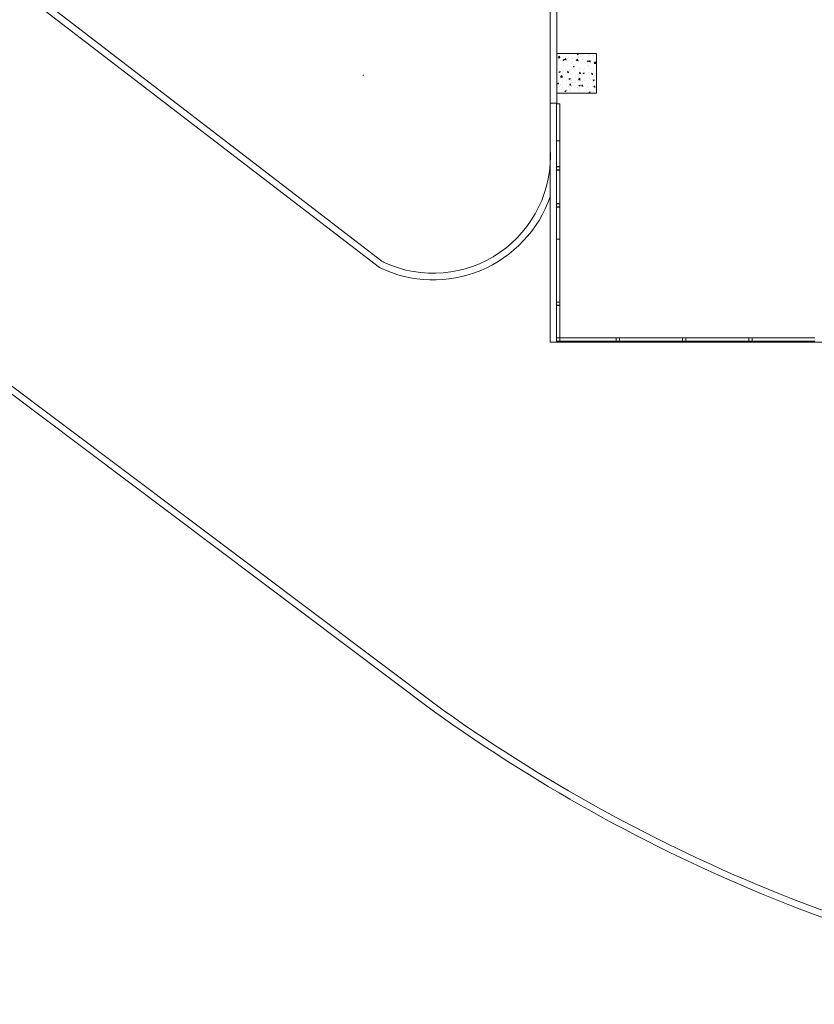
# Model space of a CAD drawing. Units: millimetres. Extents: x 174.4 to 242.5, y 112.3 to 178.
# Drawn here: x 198 to 210, y 114.8 to 129.6 of the extents above; entities that cross this region are included whole.
import ezdxf

# ---------------------------------------------------------------- set-up
doc = ezdxf.new("R2010")
doc.units = ezdxf.units.MM
doc.layers.add('BASE', color=8, linetype='Continuous', lineweight=13)

msp = doc.modelspace()

# ---------------------------------------------------------------- linework, layer by layer
at = {"layer": 'BASE', "linetype": 'ByBlock'}
for p, q in [((204.431, 119.207), (174.544, 141.656)), ((204.265, 119.207), (174.444, 141.606)), ((203.469, 125.879), (189.832, 136.357)), ((203.505, 125.978), (189.996, 136.357)), ((206.044, 133.557), (206.044, 128.357)), ((206.144, 131.857), (206.144, 128.357)), ((206.744, 129.107), (206.144, 129.107)), ((206.144, 129.107), (206.144, 128.507)), ((206.145, 129.003), (206.145, 129.003)), ((206.166, 129.044), (206.185, 129.065)), ((206.167, 129.041), (206.189, 129.038)), ((206.173, 129.015), (206.173, 129.015)), ((206.188, 129.04), (206.186, 129.064)), ((206.197, 129.006), (206.197, 129.006)), ((206.211, 129.104), (206.211, 129.104)), ((206.236, 129.011), (206.249, 129.002)), ((206.237, 129.011), (206.255, 129.018)), ((206.243, 129.02), (206.243, 129.02)), ((206.246, 129.105), (206.246, 129.105)), ((206.249, 129.003), (206.255, 129.018)), ((206.265, 129.017), (206.28, 129.015)), ((206.267, 129.017), (206.28, 129.031)), ((206.283, 129.008), (206.28, 129.024)), ((206.305, 129.024), (206.305, 129.024)), ((206.321, 129.041), (206.321, 129.041)), ((206.333, 129), (206.333, 129)), ((206.369, 129.033), (206.369, 129.033)), ((206.374, 129.038), (206.374, 129.038)), ((206.437, 129.002), (206.456, 129.023)), ((206.447, 129.001), (206.463, 128.999)), ((206.45, 129.093), (206.468, 129.1)), ((206.45, 129.093), (206.463, 129.084)), ((206.45, 129.001), (206.462, 129.015)), ((206.46, 128.998), (206.457, 129.022)), ((206.465, 128.992), (206.462, 129.008)), ((206.463, 129.084), (206.468, 129.1)), ((206.465, 129.045), (206.465, 129.045)), ((206.469, 129.066), (206.469, 129.066)), ((206.502, 129.055), (206.502, 129.055)), ((206.53, 129.01), (206.53, 129.01)), ((206.617, 129.092), (206.617, 129.092)), ((206.625, 129.067), (206.625, 129.067)), ((206.632, 128.985), (206.644, 129)), ((206.634, 129.074), (206.634, 129.074)), ((206.678, 129.036), (206.678, 129.036)), ((206.689, 129.075), (206.689, 129.075)), ((206.744, 128.507), (206.744, 129.107)), ((206.146, 128.877), (206.146, 128.877)), ((206.234, 128.96), (206.234, 128.96)), ((206.237, 128.851), (206.237, 128.851)), ((206.238, 128.924), (206.238, 128.924)), ((206.24, 128.936), (206.24, 128.936)), ((206.251, 128.972), (206.251, 128.972)), ((206.282, 128.871), (206.282, 128.871)), ((206.302, 128.933), (206.302, 128.933)), ((206.331, 128.871), (206.331, 128.871)), ((206.368, 128.869), (206.368, 128.869)), ((206.371, 128.954), (206.371, 128.954)), ((206.382, 128.985), (206.382, 128.985)), ((206.386, 128.966), (206.386, 128.966)), ((206.388, 128.909), (206.406, 128.916)), ((206.388, 128.908), (206.401, 128.9)), ((206.398, 128.945), (206.398, 128.945)), ((206.401, 128.9), (206.406, 128.916)), ((206.418, 128.865), (206.418, 128.865)), ((206.438, 128.999), (206.46, 128.996)), ((206.468, 128.995), (206.468, 128.995)), ((206.479, 128.896), (206.479, 128.896)), ((206.492, 128.866), (206.492, 128.866)), ((206.496, 128.885), (206.496, 128.885)), ((206.499, 128.97), (206.499, 128.97)), ((206.522, 128.96), (206.522, 128.96)), ((206.553, 128.86), (206.553, 128.86)), ((206.555, 128.875), (206.555, 128.875)), ((206.558, 128.966), (206.558, 128.966)), ((206.601, 128.99), (206.614, 128.982)), ((206.602, 128.991), (206.62, 128.998)), ((206.604, 128.989), (206.604, 128.989)), ((206.614, 128.982), (206.62, 128.998)), ((206.622, 128.975), (206.622, 128.975)), ((206.627, 128.922), (206.627, 128.922)), ((206.628, 128.904), (206.628, 128.904)), ((206.63, 128.985), (206.645, 128.983)), ((206.631, 128.989), (206.631, 128.989)), ((206.647, 128.976), (206.644, 128.992)), ((206.651, 128.887), (206.651, 128.887)), ((206.657, 128.955), (206.657, 128.955)), ((206.689, 128.854), (206.689, 128.854)), ((206.708, 128.96), (206.728, 128.981)), ((206.709, 128.957), (206.731, 128.954)), ((206.718, 128.987), (206.718, 128.987)), ((206.731, 128.956), (206.728, 128.98)), ((206.739, 128.983), (206.739, 128.983)), ((206.151, 128.713), (206.151, 128.713)), ((206.168, 128.732), (206.168, 128.732)), ((206.171, 128.824), (206.171, 128.824)), ((206.175, 128.827), (206.193, 128.834)), ((206.175, 128.826), (206.187, 128.818)), ((206.183, 128.845), (206.183, 128.845)), ((206.188, 128.818), (206.193, 128.834)), ((206.199, 128.755), (206.219, 128.775)), ((206.2, 128.752), (206.223, 128.748)), ((206.222, 128.75), (206.219, 128.774)), ((206.233, 128.741), (206.233, 128.741)), ((206.234, 128.767), (206.234, 128.767)), ((206.235, 128.832), (206.235, 128.832)), ((206.264, 128.745), (206.264, 128.745)), ((206.286, 128.707), (206.286, 128.707)), ((206.3, 128.825), (206.316, 128.824)), ((206.303, 128.826), (206.315, 128.84)), ((206.318, 128.817), (206.315, 128.833)), ((206.32, 128.719), (206.32, 128.719)), ((206.326, 128.724), (206.339, 128.716)), ((206.327, 128.725), (206.344, 128.732)), ((206.331, 128.845), (206.331, 128.845)), ((206.339, 128.716), (206.344, 128.731)), ((206.364, 128.785), (206.364, 128.785)), ((206.368, 128.736), (206.368, 128.736)), ((206.425, 128.766), (206.425, 128.766)), ((206.468, 128.745), (206.468, 128.745)), ((206.47, 128.713), (206.49, 128.733)), ((206.471, 128.71), (206.494, 128.706)), ((206.483, 128.81), (206.498, 128.808)), ((206.485, 128.81), (206.497, 128.824)), ((206.488, 128.774), (206.488, 128.774)), ((206.493, 128.708), (206.49, 128.732)), ((206.49, 128.716), (206.49, 128.716)), ((206.493, 128.801), (206.493, 128.801)), ((206.5, 128.801), (206.497, 128.817)), ((206.504, 128.73), (206.504, 128.73)), ((206.54, 128.807), (206.558, 128.814)), ((206.54, 128.806), (206.552, 128.798)), ((206.553, 128.798), (206.558, 128.813)), ((206.585, 128.787), (206.585, 128.787)), ((206.617, 128.77), (206.617, 128.77)), ((206.622, 128.735), (206.622, 128.735)), ((206.625, 128.82), (206.625, 128.82)), ((206.639, 128.724), (206.639, 128.724)), ((206.665, 128.794), (206.68, 128.792)), ((206.667, 128.794), (206.679, 128.808)), ((206.677, 128.714), (206.677, 128.714)), ((206.678, 128.708), (206.678, 128.708)), ((206.683, 128.785), (206.68, 128.801)), ((206.691, 128.704), (206.704, 128.695)), ((206.692, 128.705), (206.709, 128.711)), ((206.704, 128.696), (206.709, 128.711)), ((206.742, 128.716), (206.742, 128.716)), ((206.154, 128.65), (206.169, 128.649)), ((206.156, 128.651), (206.168, 128.665)), ((206.171, 128.642), (206.168, 128.658)), ((206.172, 128.694), (206.172, 128.694)), ((206.182, 128.612), (206.182, 128.612)), ((206.198, 128.645), (206.198, 128.645)), ((206.228, 128.598), (206.228, 128.598)), ((206.231, 128.682), (206.231, 128.682)), ((206.233, 128.638), (206.233, 128.638)), ((206.291, 128.566), (206.291, 128.566)), ((206.318, 128.607), (206.318, 128.607)), ((206.336, 128.634), (206.351, 128.633)), ((206.338, 128.635), (206.35, 128.649)), ((206.353, 128.626), (206.351, 128.642)), ((206.355, 128.574), (206.355, 128.574)), ((206.358, 128.666), (206.358, 128.666)), ((206.358, 128.616), (206.358, 128.616)), ((206.361, 128.7), (206.361, 128.7)), ((206.381, 128.663), (206.381, 128.663)), ((206.422, 128.701), (206.422, 128.701)), ((206.422, 128.674), (206.422, 128.674)), ((206.451, 128.587), (206.451, 128.587)), ((206.453, 128.601), (206.453, 128.601)), ((206.478, 128.623), (206.496, 128.63)), ((206.478, 128.622), (206.491, 128.613)), ((206.478, 128.574), (206.478, 128.574)), ((206.487, 128.632), (206.487, 128.632)), ((206.491, 128.614), (206.496, 128.629)), ((206.518, 128.687), (206.518, 128.687)), ((206.518, 128.618), (206.533, 128.617)), ((206.52, 128.619), (206.532, 128.633)), ((206.529, 128.689), (206.529, 128.689)), ((206.536, 128.61), (206.533, 128.626)), ((206.557, 128.696), (206.557, 128.696)), ((206.589, 128.595), (206.589, 128.595)), ((206.611, 128.608), (206.611, 128.608)), ((206.615, 128.566), (206.615, 128.566)), ((206.618, 128.651), (206.618, 128.651)), ((206.626, 128.6), (206.626, 128.6)), ((206.675, 128.616), (206.675, 128.616)), ((206.693, 128.69), (206.693, 128.69)), ((206.7, 128.603), (206.715, 128.601)), ((206.702, 128.603), (206.714, 128.617)), ((206.718, 128.594), (206.715, 128.61)), ((206.724, 128.589), (206.724, 128.589)), ((206.741, 128.671), (206.744, 128.673)), ((206.743, 128.668), (206.744, 128.668)), ((206.144, 128.507), (206.744, 128.507)), ((206.182, 128.524), (206.182, 128.524)), ((206.225, 128.513), (206.225, 128.513)), ((206.264, 128.54), (206.277, 128.531)), ((206.265, 128.541), (206.283, 128.548)), ((206.277, 128.532), (206.283, 128.547)), ((206.33, 128.549), (206.33, 128.549)), ((206.355, 128.531), (206.355, 128.531)), ((206.483, 128.547), (206.483, 128.547)), ((206.545, 128.508), (206.545, 128.508)), ((206.608, 128.516), (206.608, 128.516)), ((206.63, 128.52), (206.648, 128.527)), ((206.63, 128.52), (206.642, 128.511)), ((206.643, 128.512), (206.648, 128.527)), ((206.704, 128.529), (206.704, 128.529)), ((206.144, 128.357), (206.044, 128.357)), ((206.044, 128.357), (206.044, 124.757)), ((206.044, 128.357), (206.044, 124.757)), ((206.189, 128.348), (206.139, 128.348)), ((206.139, 128.348), (206.139, 127.398)), ((206.189, 127.398), (206.189, 128.348)), ((206.189, 127.791), (206.139, 127.791)), ((206.139, 127.791), (206.139, 126.841)), ((206.189, 126.841), (206.189, 127.791)), ((206.139, 127.401), (206.189, 127.401)), ((206.139, 127.351), (206.139, 127.401)), ((206.139, 127.398), (206.189, 127.398)), ((206.139, 127.348), (206.139, 127.398)), ((206.139, 127.398), (206.189, 127.398)), ((206.189, 127.401), (206.189, 127.351)), ((206.189, 127.398), (206.189, 127.348)), ((206.189, 127.351), (206.139, 127.351)), ((206.189, 127.351), (206.139, 127.351)), ((206.139, 127.351), (206.139, 126.86)), ((206.189, 127.348), (206.139, 127.348)), ((206.189, 126.81), (206.189, 127.351)), ((206.139, 126.845), (206.189, 126.845)), ((206.139, 126.795), (206.139, 126.845)), ((206.139, 126.841), (206.189, 126.841)), ((206.139, 126.791), (206.139, 126.841)), ((206.139, 126.841), (206.189, 126.841)), ((206.189, 126.795), (206.139, 126.795)), ((206.189, 126.795), (206.139, 126.795)), ((206.139, 126.795), (206.139, 126.303)), ((206.189, 126.791), (206.139, 126.791)), ((206.189, 126.845), (206.189, 126.795)), ((206.189, 126.841), (206.189, 126.791)), ((206.189, 126.253), (206.189, 126.795)), ((206.189, 126.307), (206.139, 126.307)), ((206.139, 126.307), (206.139, 125.357)), ((206.189, 125.357), (206.189, 126.307)), ((206.139, 125.36), (206.189, 125.36)), ((206.139, 125.31), (206.139, 125.36)), ((206.139, 125.357), (206.189, 125.357)), ((206.139, 125.307), (206.139, 125.357)), ((206.139, 125.357), (206.189, 125.357)), ((206.189, 125.31), (206.139, 125.31)), ((206.189, 125.31), (206.139, 125.31)), ((206.139, 125.31), (206.139, 124.819)), ((206.189, 125.307), (206.139, 125.307)), ((206.189, 125.36), (206.189, 125.31)), ((206.189, 125.357), (206.189, 125.307)), ((206.189, 124.769), (206.189, 125.31)), ((214.744, 124.757), (206.044, 124.757)), ((206.138, 124.769), (206.138, 124.819)), ((206.138, 124.819), (206.188, 124.819)), ((206.188, 124.769), (206.138, 124.769)), ((207.041, 124.819), (206.139, 124.819)), ((206.139, 124.769), (207.041, 124.769)), ((206.188, 124.819), (206.188, 124.769)), ((207.04, 124.769), (207.04, 124.819)), ((207.04, 124.819), (207.09, 124.819)), ((207.09, 124.769), (207.04, 124.769)), ((207.041, 124.769), (207.041, 124.819)), ((207.09, 124.819), (207.09, 124.769)), ((208.04, 124.819), (207.09, 124.819)), ((207.09, 124.819), (207.09, 124.769)), ((207.09, 124.769), (208.04, 124.769)), ((208.04, 124.769), (208.04, 124.819)), ((208.04, 124.819), (208.09, 124.819)), ((208.04, 124.769), (208.04, 124.819)), ((208.09, 124.769), (208.04, 124.769)), ((208.09, 124.819), (208.09, 124.769)), ((209.04, 124.819), (208.09, 124.819)), ((208.09, 124.819), (208.09, 124.769)), ((208.09, 124.769), (209.04, 124.769)), ((209.04, 124.769), (209.04, 124.819)), ((209.04, 124.819), (209.09, 124.819)), ((209.04, 124.769), (209.04, 124.819)), ((209.09, 124.769), (209.04, 124.769)), ((210.036, 124.819), (209.086, 124.819)), ((209.086, 124.769), (210.036, 124.769)), ((209.09, 124.819), (209.09, 124.769))]:
    msp.add_line(p, q, dxfattribs=at)
for centre, radius, start, end in [((203.225, 128.777), 0.0025, 0, 180), ((204.28, 127.561), 1.767, 245.3193, 3.6765), ((204.28, 127.561), 1.867, 244.2638, 340.8203), ((203.626, 126.137), 0.2, 232.7764, 245.3193), ((218.678, 139.232), 24.673, 234.2542, 262.4739), ((218.692, 139.284), 24.626, 234.6137, 262.4291)]:
    msp.add_arc(centre, radius, start, end, dxfattribs=at)

doc.saveas('drawing.dxf')
